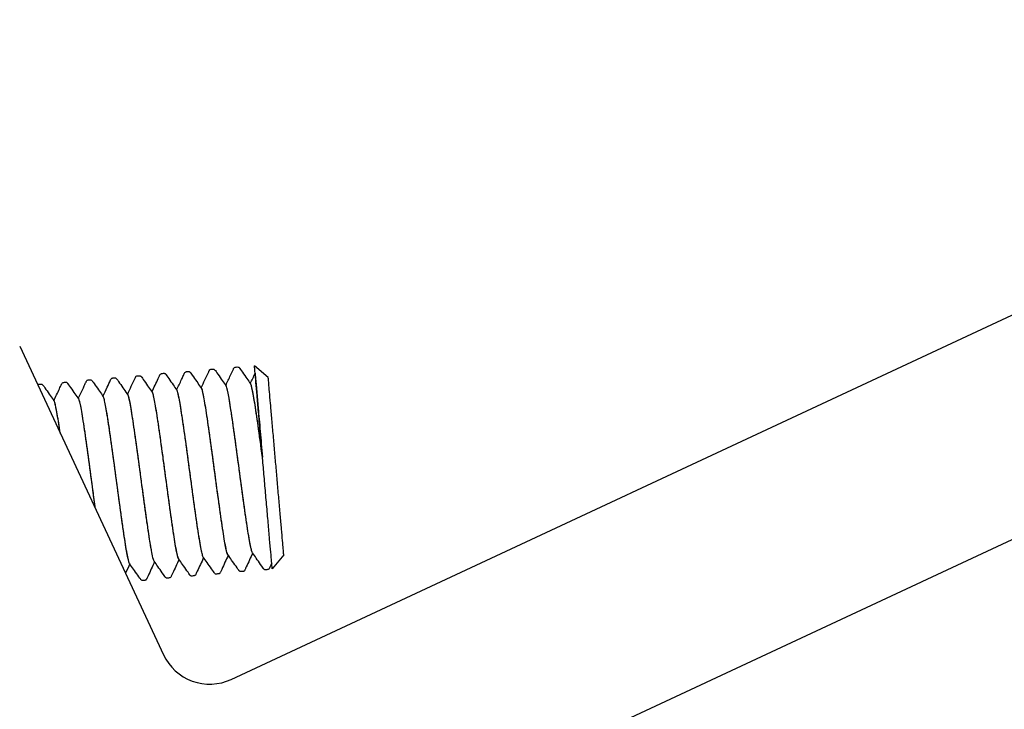
# Model space of a CAD drawing. Units: millimetres. Extents: x 0 to 70034, y 0 to 4832.
# Drawn here: x 63936 to 63975, y 812 to 839 of the extents above; entities that cross this region are included whole.
import ezdxf

# ---------------------------------------------------------------- set-up
doc = ezdxf.new("R2010")
doc.units = ezdxf.units.MM
doc.layers.add('02_Zubehör_sonstiges', color=7, linetype='Continuous', lineweight=25, true_color=0xff7f7f)

# ---------------------------------------------------------------- blocks, each defined once
blk = doc.blocks.new('A$Cc801cc02')
at = {"layer": '02_Zubehör_sonstiges'}
for p, q in [((-84.92, 14.467), (-29.318, 40.394)), ((-22.765, 34.623), (-84.711, 5.737)), ((-93.236, 27.567), (-87.578, 15.434))]:
    blk.add_line(p, q, dxfattribs=at)
at = {"layer": '02_Zubehör_sonstiges', "extrusion": (-0.422618, 0.906308, 0)}
for p, q in [((-83.462, 26.331), (-84.003, 26.785)), ((-82.852, 19.357), (-83.306, 18.816))]:
    blk.add_line(p, q, dxfattribs=at)
at = {"layer": '02_Zubehör_sonstiges'}
blk.add_arc((-85.765, 16.279), 2, 205, 295, dxfattribs=at)
for points, knots in [([(-85.134, 26.018), (-85.071, 26.153), (-85.008, 26.288), (-84.911, 26.495), (-84.877, 26.566), (-84.838, 26.651), (-84.831, 26.665), (-84.824, 26.679), (-84.824, 26.68), (-84.806, 26.719), (-84.815, 26.699), (-84.796, 26.719), (-84.781, 26.731), (-84.756, 26.738), (-84.751, 26.739), (-84.736, 26.74), (-84.704, 26.743), (-84.683, 26.745), (-84.682, 26.745), (-84.681, 26.745), (-84.681, 26.745), (-84.639, 26.748), (-84.639, 26.74), (-84.612, 26.724), (-84.604, 26.715), (-84.597, 26.706), (-84.595, 26.704), (-84.594, 26.702), (-84.594, 26.702), (-84.574, 26.674), (-84.402, 26.429), (-84.256, 26.222), (-84.206, 26.15), (-84.156, 26.079)], [0.027234, 0.027234, 0.027234, 0.027234, 0.474679, 0.474679, 0.711901, 0.711901, 0.75638, 0.75638, 0.760286, 0.760286, 0.885479, 0.885479, 1.011648, 1.011648, 1.042926, 1.042926, 1.105426, 1.105426, 1.107379, 1.107379, 1.108356, 1.108356, 1.234905, 1.234905, 1.360555, 1.360555, 1.391807, 1.391807, 1.395713, 1.395713, 1.895715, 1.895715, 2.156382, 2.156382, 2.156382, 2.156382]), ([(-88.996, 25.669), (-88.897, 25.881), (-88.798, 26.093), (-88.694, 26.315), (-88.689, 26.325), (-88.684, 26.336), (-88.684, 26.336), (-88.666, 26.375), (-88.675, 26.354), (-88.658, 26.373), (-88.645, 26.385), (-88.622, 26.392), (-88.617, 26.394), (-88.611, 26.395), (-88.609, 26.395), (-88.607, 26.395), (-88.607, 26.395), (-88.606, 26.395), (-88.606, 26.395), (-88.596, 26.396), (-88.564, 26.399), (-88.542, 26.401), (-88.541, 26.401), (-88.498, 26.405), (-88.499, 26.396), (-88.472, 26.381), (-88.464, 26.372), (-88.457, 26.363), (-88.455, 26.361), (-88.454, 26.359), (-88.453, 26.359), (-88.433, 26.33), (-88.262, 26.085), (-88.116, 25.877), (-88.066, 25.806), (-88.016, 25.735)], [0.023394, 0.023394, 0.023394, 0.023394, 0.724502, 0.724502, 0.758463, 0.758463, 0.760416, 0.760416, 0.887244, 0.887244, 1.013186, 1.013186, 1.044461, 1.044461, 1.052274, 1.052274, 1.05618, 1.05618, 1.057157, 1.057157, 1.119658, 1.119658, 1.123565, 1.123565, 1.249937, 1.249937, 1.375553, 1.375553, 1.406806, 1.406806, 1.414618, 1.414618, 1.914629, 1.914629, 2.176096, 2.176096, 2.176096, 2.176096]), ([(-88.034, 25.762), (-87.952, 25.938), (-87.87, 26.114), (-87.771, 26.324), (-87.756, 26.358), (-87.735, 26.401), (-87.731, 26.411), (-87.724, 26.425), (-87.722, 26.429), (-87.72, 26.434), (-87.72, 26.435), (-87.71, 26.454), (-87.715, 26.444), (-87.706, 26.458), (-87.696, 26.471), (-87.671, 26.485), (-87.66, 26.489), (-87.648, 26.491), (-87.646, 26.491), (-87.644, 26.492), (-87.644, 26.492), (-87.643, 26.492), (-87.643, 26.492), (-87.632, 26.493), (-87.601, 26.495), (-87.58, 26.497), (-87.579, 26.497), (-87.578, 26.497), (-87.578, 26.497), (-87.577, 26.498), (-87.577, 26.498), (-87.557, 26.499), (-87.555, 26.497), (-87.526, 26.489), (-87.513, 26.479), (-87.5, 26.466), (-87.496, 26.462), (-87.493, 26.457), (-87.492, 26.457), (-87.471, 26.426), (-87.3, 26.183), (-87.154, 25.975), (-87.104, 25.904), (-87.054, 25.832)], [0.017123, 0.017123, 0.017123, 0.017123, 0.600098, 0.600098, 0.712617, 0.712617, 0.743867, 0.743867, 0.759492, 0.759492, 0.760468, 0.760468, 0.823867, 0.823867, 0.949758, 0.949758, 1.012532, 1.012532, 1.020345, 1.020345, 1.024252, 1.024252, 1.02474, 1.02474, 1.087241, 1.087241, 1.089194, 1.089194, 1.09017, 1.09017, 1.090659, 1.090659, 1.151898, 1.151898, 1.27849, 1.27849, 1.341035, 1.341035, 1.356661, 1.356661, 1.856673, 1.856673, 2.118204, 2.118204, 2.118204, 2.118204]), ([(-87.062, 25.844), (-86.999, 25.98), (-86.935, 26.116), (-86.846, 26.306), (-86.821, 26.361), (-86.786, 26.436), (-86.776, 26.456), (-86.764, 26.481), (-86.762, 26.486), (-86.759, 26.493), (-86.758, 26.496), (-86.756, 26.499), (-86.756, 26.5), (-86.755, 26.502), (-86.754, 26.503), (-86.736, 26.541), (-86.746, 26.52), (-86.729, 26.54), (-86.716, 26.551), (-86.693, 26.559), (-86.688, 26.56), (-86.682, 26.561), (-86.68, 26.561), (-86.678, 26.561), (-86.678, 26.562), (-86.677, 26.562), (-86.677, 26.562), (-86.676, 26.562), (-86.676, 26.562), (-86.666, 26.563), (-86.634, 26.565), (-86.613, 26.567), (-86.612, 26.567), (-86.611, 26.567), (-86.611, 26.567), (-86.569, 26.571), (-86.57, 26.563), (-86.55, 26.552), (-86.545, 26.548), (-86.536, 26.54), (-86.532, 26.536), (-86.528, 26.53), (-86.526, 26.529), (-86.524, 26.526), (-86.524, 26.525), (-86.503, 26.497), (-86.332, 26.251), (-86.186, 26.044), (-86.136, 25.972), (-86.086, 25.901)], [0.03279, 0.03279, 0.03279, 0.03279, 0.482305, 0.482305, 0.663169, 0.663169, 0.730993, 0.730993, 0.746618, 0.746618, 0.75443, 0.75443, 0.758337, 0.758337, 0.76029, 0.76029, 0.886422, 0.886422, 1.012334, 1.012334, 1.043608, 1.043608, 1.051421, 1.051421, 1.055328, 1.055328, 1.057281, 1.057281, 1.058257, 1.058257, 1.120757, 1.120757, 1.12271, 1.12271, 1.123687, 1.123687, 1.250021, 1.250021, 1.312618, 1.312618, 1.375159, 1.375159, 1.406411, 1.406411, 1.422036, 1.422036, 1.922044, 1.922044, 2.183434, 2.183434, 2.183434, 2.183434]), ([(-86.102, 25.924), (-86.003, 26.135), (-85.904, 26.347), (-85.798, 26.572), (-85.787, 26.596), (-85.782, 26.607), (-85.777, 26.616), (-85.759, 26.636), (-85.744, 26.648), (-85.719, 26.655), (-85.714, 26.656), (-85.709, 26.656), (-85.709, 26.656), (-85.698, 26.657), (-85.667, 26.66), (-85.645, 26.662), (-85.645, 26.662), (-85.644, 26.662), (-85.644, 26.662), (-85.601, 26.666), (-85.6, 26.657), (-85.573, 26.64), (-85.565, 26.631), (-85.559, 26.623), (-85.558, 26.622), (-85.557, 26.621), (-85.557, 26.62), (-85.536, 26.59), (-85.365, 26.347), (-85.22, 26.139), (-85.169, 26.068), (-85.119, 25.997)], [0.0156, 0.0156, 0.0156, 0.0156, 0.716212, 0.716212, 0.760932, 0.760932, 0.886138, 0.886138, 1.012343, 1.012343, 1.043624, 1.043624, 1.0446, 1.0446, 1.1071, 1.1071, 1.109054, 1.109054, 1.11003, 1.11003, 1.236705, 1.236705, 1.362404, 1.362404, 1.378029, 1.378029, 1.381936, 1.381936, 1.881949, 1.881949, 2.143613, 2.143613, 2.143613, 2.143613]), ([(-83.978, 26.495), (-83.978, 26.495), (-83.977, 26.484), (-83.973, 26.438), (-83.97, 26.399), (-83.961, 26.296), (-83.955, 26.231), (-83.941, 26.073), (-83.933, 25.981), (-83.915, 25.773), (-83.905, 25.659), (-83.891, 25.502), (-83.888, 25.47), (-83.883, 25.405), (-83.88, 25.371), (-83.871, 25.27), (-83.865, 25.201), (-83.834, 24.849), (-83.807, 24.537), (-83.75, 23.886), (-83.72, 23.546), (-83.69, 23.203)], [18.129961, 18.129961, 18.129961, 18.129961, 18.63582, 18.63582, 19.203675, 19.203675, 19.764128, 19.764128, 20.324325, 20.324325, 20.868315, 20.868315, 21.005731, 21.005731, 21.142603, 21.142603, 21.414818, 21.414818, 22.477335, 22.477335, 23.513418, 23.513418, 23.513418, 23.513418]), ([(-92.528, 26.05), (-92.523, 26.054), (-92.52, 26.049), (-92.496, 26.061), (-92.485, 26.065), (-92.474, 26.066), (-92.474, 26.066), (-92.473, 26.066), (-92.473, 26.066), (-92.472, 26.066), (-92.472, 26.066), (-92.462, 26.067), (-92.431, 26.07), (-92.409, 26.072), (-92.407, 26.072), (-92.364, 26.076), (-92.364, 26.067), (-92.337, 26.051), (-92.33, 26.042), (-92.323, 26.033), (-92.322, 26.033), (-92.321, 26.031), (-92.321, 26.031), (-92.32, 26.03), (-92.32, 26.03), (-92.3, 26.001), (-92.129, 25.757), (-91.983, 25.549), (-91.933, 25.478), (-91.883, 25.407)], [0.850774, 0.850774, 0.850774, 0.850774, 0.965988, 0.965988, 1.028721, 1.028721, 1.032627, 1.032627, 1.033604, 1.033604, 1.034092, 1.034092, 1.096593, 1.096593, 1.100499, 1.100499, 1.227155, 1.227155, 1.352827, 1.352827, 1.368452, 1.368452, 1.376265, 1.376265, 1.380171, 1.380171, 1.880177, 1.880177, 2.140893, 2.140893, 2.140893, 2.140893]), ([(-91.891, 25.419), (-91.819, 25.575), (-91.746, 25.73), (-91.645, 25.947), (-91.616, 26.008), (-91.586, 26.073), (-91.584, 26.076), (-91.583, 26.079), (-91.583, 26.08), (-91.565, 26.118), (-91.574, 26.097), (-91.557, 26.117), (-91.544, 26.128), (-91.521, 26.136), (-91.516, 26.137), (-91.51, 26.138), (-91.509, 26.138), (-91.507, 26.139), (-91.506, 26.139), (-91.505, 26.139), (-91.505, 26.139), (-91.504, 26.139), (-91.504, 26.139), (-91.494, 26.14), (-91.463, 26.143), (-91.441, 26.144), (-91.441, 26.145), (-91.44, 26.145), (-91.439, 26.145), (-91.397, 26.148), (-91.398, 26.14), (-91.371, 26.125), (-91.363, 26.117), (-91.356, 26.107), (-91.354, 26.105), (-91.352, 26.103), (-91.352, 26.102), (-91.331, 26.073), (-91.16, 25.828), (-91.014, 25.621), (-90.964, 25.549), (-90.914, 25.478)], [0.030669, 0.030669, 0.030669, 0.030669, 0.544751, 0.544751, 0.749033, 0.749033, 0.758609, 0.758609, 0.760562, 0.760562, 0.886258, 0.886258, 1.012175, 1.012175, 1.04345, 1.04345, 1.051263, 1.051263, 1.055169, 1.055169, 1.057122, 1.057122, 1.058099, 1.058099, 1.120599, 1.120599, 1.122552, 1.122552, 1.123529, 1.123529, 1.249887, 1.249887, 1.375494, 1.375494, 1.406746, 1.406746, 1.422371, 1.422371, 1.922371, 1.922371, 2.183428, 2.183428, 2.183428, 2.183428]), ([(-90.931, 25.503), (-90.865, 25.644), (-90.799, 25.786), (-90.707, 25.982), (-90.682, 26.036), (-90.647, 26.111), (-90.637, 26.132), (-90.625, 26.157), (-90.623, 26.162), (-90.62, 26.169), (-90.619, 26.171), (-90.617, 26.175), (-90.616, 26.176), (-90.616, 26.178), (-90.615, 26.178), (-90.606, 26.199), (-90.611, 26.188), (-90.602, 26.202), (-90.593, 26.213), (-90.569, 26.228), (-90.56, 26.232), (-90.547, 26.235), (-90.544, 26.236), (-90.541, 26.236), (-90.54, 26.236), (-90.539, 26.236), (-90.539, 26.236), (-90.538, 26.236), (-90.538, 26.236), (-90.527, 26.237), (-90.496, 26.24), (-90.475, 26.242), (-90.474, 26.242), (-90.473, 26.242), (-90.473, 26.242), (-90.473, 26.242), (-90.472, 26.242), (-90.452, 26.244), (-90.45, 26.242), (-90.421, 26.234), (-90.408, 26.224), (-90.395, 26.211), (-90.392, 26.207), (-90.388, 26.202), (-90.387, 26.201), (-90.366, 26.171), (-90.195, 25.927), (-90.049, 25.72), (-89.999, 25.648), (-89.949, 25.577)], [0.014386, 0.014386, 0.014386, 0.014386, 0.482484, 0.482484, 0.663415, 0.663415, 0.731265, 0.731265, 0.74689, 0.74689, 0.754702, 0.754702, 0.758608, 0.758608, 0.760561, 0.760561, 0.826668, 0.826668, 0.952373, 0.952373, 1.015115, 1.015115, 1.030744, 1.030744, 1.034651, 1.034651, 1.036604, 1.036604, 1.037092, 1.037092, 1.099593, 1.099593, 1.101546, 1.101546, 1.102522, 1.102522, 1.103011, 1.103011, 1.165348, 1.165348, 1.291831, 1.291831, 1.354377, 1.354377, 1.370002, 1.370002, 1.870022, 1.870022, 2.131749, 2.131749, 2.131749, 2.131749]), ([(-89.962, 25.595), (-89.906, 25.713), (-89.851, 25.832), (-89.751, 26.046), (-89.706, 26.142), (-89.659, 26.242), (-89.657, 26.246), (-89.654, 26.252), (-89.654, 26.253), (-89.653, 26.255), (-89.653, 26.256), (-89.635, 26.293), (-89.644, 26.273), (-89.626, 26.293), (-89.612, 26.305), (-89.587, 26.312), (-89.582, 26.313), (-89.577, 26.314), (-89.576, 26.314), (-89.575, 26.314), (-89.575, 26.314), (-89.565, 26.315), (-89.533, 26.318), (-89.512, 26.319), (-89.511, 26.32), (-89.51, 26.32), (-89.51, 26.32), (-89.468, 26.323), (-89.468, 26.315), (-89.441, 26.299), (-89.433, 26.291), (-89.426, 26.281), (-89.424, 26.28), (-89.423, 26.277), (-89.423, 26.277), (-89.403, 26.249), (-89.231, 26.004), (-89.085, 25.796), (-89.035, 25.725), (-88.985, 25.654)], [0.030312, 0.030312, 0.030312, 0.030312, 0.422658, 0.422658, 0.739651, 0.739651, 0.75451, 0.75451, 0.758416, 0.758416, 0.760369, 0.760369, 0.882266, 0.882266, 1.008377, 1.008377, 1.039655, 1.039655, 1.043561, 1.043561, 1.04405, 1.04405, 1.106551, 1.106551, 1.108504, 1.108504, 1.10948, 1.10948, 1.236004, 1.236004, 1.361642, 1.361642, 1.392894, 1.392894, 1.400707, 1.400707, 1.900708, 1.900708, 2.161729, 2.161729, 2.161729, 2.161729]), ([(-84.105, 19.49), (-84.108, 19.499), (-84.125, 19.548), (-84.158, 19.686), (-84.212, 19.975), (-84.296, 20.497), (-84.418, 21.352), (-84.553, 22.346), (-84.663, 23.161), (-84.743, 23.755), (-84.82, 24.31), (-84.917, 24.979), (-85.023, 25.646), (-85.09, 25.942), (-85.116, 25.992), (-85.119, 25.997)], [97.435587, 97.435587, 97.435587, 97.435587, 97.484749, 97.669022, 97.853256, 98.037489, 98.40614, 98.774791, 98.959024, 99.143257, 99.327469, 99.51168, 99.880335, 100.24899, 100.305605, 100.305605, 100.305605, 100.305605]), ([(-83.688, 23.181), (-83.719, 23.413), (-83.777, 23.839), (-83.859, 24.428), (-83.931, 24.931), (-83.997, 25.355), (-84.074, 25.803), (-84.125, 26.021), (-84.152, 26.074), (-84.156, 26.079)], [92.666139, 92.666139, 92.666139, 92.666139, 92.877866, 93.062087, 93.246308, 93.430461, 93.614613, 93.983269, 94.050757, 94.050757, 94.050757, 94.050757]), ([(-83.69, 23.203), (-83.721, 23.436), (-83.806, 24.061), (-83.911, 24.803), (-83.999, 25.377), (-84.058, 25.72), (-84.107, 25.954), (-84.135, 26.043), (-84.149, 26.067), (-84.151, 26.069)], [86.398367, 86.398367, 86.398367, 86.398367, 86.612254, 86.980887, 87.16505, 87.349214, 87.533406, 87.717597, 87.750673, 87.750673, 87.750673, 87.750673]), ([(-88.947, 19.109), (-88.956, 19.141), (-88.981, 19.239), (-89.027, 19.473), (-89.088, 19.838), (-89.156, 20.291), (-89.255, 20.987), (-89.388, 21.971), (-89.554, 23.206), (-89.707, 24.307), (-89.816, 25.001), (-89.886, 25.374), (-89.924, 25.525), (-89.943, 25.568), (-89.949, 25.577)], [128.870035, 128.870035, 128.870035, 128.870035, 128.996956, 129.18118, 129.365404, 129.54956, 129.733716, 130.102378, 130.471041, 130.839689, 131.208337, 131.392488, 131.576639, 131.68289, 131.68289, 131.68289, 131.68289]), ([(-87.95, 19.111), (-87.967, 19.136), (-88.016, 19.297), (-88.124, 19.932), (-88.245, 20.763), (-88.349, 21.521), (-88.43, 22.121), (-88.512, 22.732), (-88.62, 23.526), (-88.747, 24.436), (-88.855, 25.131), (-88.925, 25.487), (-88.962, 25.623), (-88.982, 25.655), (-88.989, 25.659)], [116.172366, 116.172366, 116.172366, 116.172366, 116.46562, 116.834287, 117.202954, 117.387114, 117.571275, 117.755501, 117.939728, 118.30837, 118.677012, 118.861245, 119.045478, 119.176551, 119.176551, 119.176551, 119.176551]), ([(-88.058, 19.556), (-88.08, 19.673), (-88.123, 19.931), (-88.194, 20.4), (-88.267, 20.917), (-88.346, 21.49), (-88.454, 22.291), (-88.591, 23.312), (-88.746, 24.428), (-88.875, 25.246), (-88.947, 25.575), (-88.978, 25.644), (-88.985, 25.654)], [122.888411, 122.888411, 122.888411, 122.888411, 123.099984, 123.284156, 123.468328, 123.65251, 123.836693, 124.205324, 124.573955, 124.942615, 125.311276, 125.422999, 125.422999, 125.422999, 125.422999]), ([(-87.977, 25.631), (-87.986, 25.664), (-88.006, 25.731), (-88.022, 25.758), (-88.031, 25.757)], [112.6724353, 112.6724353, 112.6724353, 112.6724353, 112.7801177, 112.9467479, 112.9467479, 112.9467479, 112.9467479]), ([(-86.977, 19.187), (-86.995, 19.198), (-87.046, 19.35), (-87.16, 20.016), (-87.28, 20.848), (-87.384, 21.606), (-87.466, 22.205), (-87.548, 22.817), (-87.655, 23.611), (-87.782, 24.521), (-87.891, 25.215), (-87.96, 25.571), (-87.994, 25.694), (-88.011, 25.728), (-88.016, 25.735)], [116.122477, 116.122477, 116.122477, 116.122477, 116.46562, 116.834287, 117.202954, 117.387114, 117.571275, 117.755501, 117.939728, 118.30837, 118.677012, 118.861245, 119.045478, 119.12632, 119.12632, 119.12632, 119.12632]), ([(-86.082, 19.495), (-86.084, 19.503), (-86.117, 19.66), (-86.196, 20.108), (-86.342, 21.12), (-86.477, 22.119), (-86.586, 22.931), (-86.667, 23.53), (-86.745, 24.095), (-86.842, 24.772), (-86.948, 25.438), (-87.019, 25.761), (-87.049, 25.825), (-87.054, 25.832)], [110.178978, 110.178978, 110.178978, 110.178978, 110.199966, 110.568599, 110.937238, 111.305878, 111.490113, 111.674347, 111.858581, 112.042815, 112.411466, 112.780118, 112.87194, 112.87194, 112.87194, 112.87194]), ([(-86.016, 19.269), (-86.024, 19.281), (-86.045, 19.332), (-86.102, 19.572), (-86.2, 20.148), (-86.32, 20.979), (-86.425, 21.746), (-86.507, 22.348), (-86.589, 22.959), (-86.696, 23.75), (-86.824, 24.665), (-86.942, 25.412), (-86.998, 25.669), (-87.019, 25.739)], [103.615899, 103.615899, 103.615899, 103.615899, 103.750159, 103.93439, 104.303037, 104.671684, 104.855918, 105.040152, 105.224464, 105.408777, 105.777455, 106.145922, 106.43288, 106.43288, 106.43288, 106.43288]), ([(-85.052, 19.368), (-85.06, 19.38), (-85.082, 19.432), (-85.123, 19.601), (-85.177, 19.891), (-85.261, 20.412), (-85.383, 21.268), (-85.518, 22.262), (-85.627, 23.077), (-85.708, 23.67), (-85.785, 24.226), (-85.881, 24.894), (-85.987, 25.562), (-86.062, 25.893), (-86.092, 25.924), (-86.099, 25.921)], [97.341535, 97.341535, 97.341535, 97.341535, 97.484749, 97.669022, 97.853256, 98.037489, 98.40614, 98.774791, 98.959024, 99.143257, 99.327469, 99.51168, 99.880335, 100.24899, 100.399537, 100.399537, 100.399537, 100.399537]), ([(-85.036, 19.346), (-85.038, 19.345), (-85.05, 19.344), (-85.076, 19.399), (-85.137, 19.657), (-85.235, 20.232), (-85.355, 21.063), (-85.461, 21.83), (-85.542, 22.433), (-85.624, 23.044), (-85.731, 23.835), (-85.859, 24.749), (-85.987, 25.556), (-86.053, 25.84), (-86.081, 25.895), (-86.086, 25.901)], [103.519302, 103.519302, 103.519302, 103.519302, 103.565927, 103.750159, 103.93439, 104.303037, 104.671684, 104.855918, 105.040152, 105.224464, 105.408777, 105.777455, 106.145922, 106.514565, 106.58918, 106.58918, 106.58918, 106.58918]), ([(-84.082, 19.439), (-84.092, 19.453), (-84.116, 19.516), (-84.176, 19.777), (-84.274, 20.349), (-84.42, 21.368), (-84.583, 22.579), (-84.72, 23.596), (-84.823, 24.343), (-84.896, 24.846), (-84.962, 25.27), (-85.009, 25.545), (-85.034, 25.674), (-85.042, 25.711)], [91.051626, 91.051626, 91.051626, 91.051626, 91.2191, 91.403373, 91.772125, 92.14059, 92.509228, 92.877866, 93.062087, 93.246308, 93.430461, 93.614613, 93.697586, 93.697586, 93.697586, 93.697586]), ([(-91.643, 24.151), (-91.662, 24.277), (-91.702, 24.543), (-91.779, 25.014), (-91.841, 25.313), (-91.875, 25.395), (-91.883, 25.407)], [143.4086931, 143.4086931, 143.4086931, 143.4086931, 143.5549303, 143.7391038, 144.1077735, 144.2472367, 144.2472367, 144.2472367, 144.2472367]), ([(-91.642, 24.148), (-91.662, 24.284), (-91.704, 24.564), (-91.762, 24.921), (-91.815, 25.195), (-91.845, 25.312), (-91.859, 25.352), (-91.86, 25.356)], [137.1340303, 137.1340303, 137.1340303, 137.1340303, 137.2895459, 137.4737458, 137.6579031, 137.8420605, 137.8630432, 137.8630432, 137.8630432, 137.8630432]), ([(-90.257, 21.178), (-90.288, 21.411), (-90.375, 22.049), (-90.518, 23.122), (-90.672, 24.222), (-90.78, 24.917), (-90.851, 25.29), (-90.895, 25.466), (-90.918, 25.505), (-90.929, 25.501), (-90.929, 25.5)], [129.878988, 129.878988, 129.878988, 129.878988, 130.102378, 130.471041, 130.839689, 131.208337, 131.392488, 131.576639, 131.760857, 131.779321, 131.779321, 131.779321, 131.779321]), ([(-90.258, 21.182), (-90.289, 21.403), (-90.373, 22.029), (-90.515, 23.088), (-90.644, 24.013), (-90.736, 24.629), (-90.797, 25.006), (-90.85, 25.279), (-90.888, 25.425), (-90.907, 25.468), (-90.914, 25.478)], [136.155832, 136.155832, 136.155832, 136.155832, 136.368083, 136.736714, 137.105346, 137.289546, 137.473746, 137.657903, 137.84206, 137.958081, 137.958081, 137.958081, 137.958081]), ([(-88.912, 19.014), (-88.93, 19.039), (-88.98, 19.215), (-89.068, 19.72), (-89.158, 20.316), (-89.232, 20.833), (-89.311, 21.405), (-89.419, 22.207), (-89.556, 23.228), (-89.711, 24.344), (-89.818, 25.023), (-89.869, 25.286), (-89.885, 25.356)], [122.428124, 122.428124, 122.428124, 122.428124, 122.731353, 123.099984, 123.284156, 123.468328, 123.65251, 123.836693, 124.205324, 124.573955, 124.942615, 125.123911, 125.123911, 125.123911, 125.123911]), ([(-86.981, 19.193), (-87, 19.22), (-87.051, 19.397), (-87.161, 20.024), (-87.306, 21.036), (-87.441, 22.034), (-87.55, 22.847), (-87.631, 23.445), (-87.709, 24.01), (-87.807, 24.687), (-87.871, 25.092), (-87.909, 25.3), (-87.909, 25.303)], [109.876984, 109.876984, 109.876984, 109.876984, 110.199966, 110.568599, 110.937238, 111.305878, 111.490113, 111.674347, 111.858581, 112.042815, 112.411466, 112.41832, 112.41832, 112.41832, 112.41832]), ([(-84.074, 19.427), (-84.158, 19.248), (-84.242, 19.068), (-84.342, 18.854), (-84.359, 18.818), (-84.377, 18.778), (-84.38, 18.773), (-84.382, 18.768), (-84.382, 18.767), (-84.415, 18.699), (-84.399, 18.732), (-84.436, 18.713), (-84.445, 18.71), (-84.456, 18.708), (-84.458, 18.708), (-84.46, 18.708), (-84.46, 18.708), (-84.461, 18.708), (-84.461, 18.708), (-84.471, 18.707), (-84.503, 18.704), (-84.524, 18.702), (-84.525, 18.702), (-84.526, 18.702), (-84.526, 18.702), (-84.568, 18.699), (-84.567, 18.706), (-84.586, 18.717), (-84.592, 18.721), (-84.601, 18.729), (-84.604, 18.733), (-84.609, 18.738), (-84.61, 18.74), (-84.612, 18.743), (-84.613, 18.744), (-84.614, 18.745), (-84.614, 18.745), (-84.634, 18.773), (-84.806, 19.019), (-84.952, 19.226), (-85.002, 19.297), (-85.052, 19.368)], [0.03126, 0.03126, 0.03126, 0.03126, 0.625, 0.625, 0.742188, 0.742188, 0.757813, 0.757813, 0.759766, 0.759766, 0.985765, 0.985765, 1.048438, 1.048438, 1.056251, 1.056251, 1.060157, 1.060157, 1.061134, 1.061134, 1.123634, 1.123634, 1.125587, 1.125587, 1.126564, 1.126564, 1.252818, 1.252818, 1.315411, 1.315411, 1.377949, 1.377949, 1.409201, 1.409201, 1.424827, 1.424827, 1.432639, 1.432639, 1.93264, 1.93264, 2.193478, 2.193478, 2.193478, 2.193478]), ([(-83.325, 19.031), (-83.347, 18.984), (-83.369, 18.937), (-83.396, 18.88), (-83.4, 18.871), (-83.407, 18.856), (-83.409, 18.852), (-83.412, 18.845), (-83.413, 18.842), (-83.415, 18.839), (-83.416, 18.838), (-83.445, 18.775), (-83.433, 18.802), (-83.47, 18.784), (-83.48, 18.78), (-83.491, 18.779), (-83.492, 18.779), (-83.493, 18.779), (-83.493, 18.779), (-83.504, 18.778), (-83.535, 18.775), (-83.556, 18.773), (-83.557, 18.773), (-83.558, 18.773), (-83.558, 18.773), (-83.559, 18.773), (-83.559, 18.773), (-83.601, 18.769), (-83.602, 18.778), (-83.629, 18.795), (-83.636, 18.804), (-83.643, 18.812), (-83.643, 18.813), (-83.644, 18.815), (-83.645, 18.815), (-83.666, 18.844), (-83.837, 19.088), (-83.982, 19.296), (-84.032, 19.367), (-84.082, 19.439)], [0, 0, 0, 0, 0.15625, 0.15625, 0.1875, 0.1875, 0.203125, 0.203125, 0.210938, 0.210938, 0.214844, 0.214844, 0.419029, 0.419029, 0.481773, 0.481773, 0.485679, 0.485679, 0.486656, 0.486656, 0.549156, 0.549156, 0.55111, 0.55111, 0.552086, 0.552086, 0.552574, 0.552574, 0.679316, 0.679316, 0.805007, 0.805007, 0.820633, 0.820633, 0.828445, 0.828445, 1.32845, 1.32845, 1.58962, 1.58962, 1.58962, 1.58962]), ([(-87.931, 19.085), (-88.017, 18.901), (-88.103, 18.718), (-88.205, 18.499), (-88.222, 18.464), (-88.241, 18.423), (-88.243, 18.419), (-88.245, 18.413), (-88.246, 18.413), (-88.274, 18.353), (-88.262, 18.379), (-88.298, 18.36), (-88.309, 18.356), (-88.32, 18.355), (-88.321, 18.355), (-88.322, 18.355), (-88.323, 18.355), (-88.323, 18.355), (-88.323, 18.355), (-88.334, 18.354), (-88.365, 18.351), (-88.386, 18.349), (-88.387, 18.349), (-88.388, 18.349), (-88.388, 18.349), (-88.389, 18.349), (-88.389, 18.349), (-88.409, 18.347), (-88.411, 18.349), (-88.44, 18.357), (-88.454, 18.368), (-88.467, 18.381), (-88.47, 18.385), (-88.473, 18.389), (-88.473, 18.39), (-88.474, 18.39), (-88.474, 18.39), (-88.495, 18.421), (-88.666, 18.664), (-88.811, 18.871), (-88.862, 18.943), (-88.912, 19.014)], [0.017115, 0.017115, 0.017115, 0.017115, 0.625, 0.625, 0.742188, 0.742188, 0.757813, 0.757813, 0.759766, 0.759766, 0.957458, 0.957458, 1.020239, 1.020239, 1.024145, 1.024145, 1.026098, 1.026098, 1.026586, 1.026586, 1.089087, 1.089087, 1.09104, 1.09104, 1.092016, 1.092016, 1.092504, 1.092504, 1.153298, 1.153298, 1.27997, 1.27997, 1.342516, 1.342516, 1.350329, 1.350329, 1.354235, 1.354235, 1.854248, 1.854248, 2.115671, 2.115671, 2.115671, 2.115671]), ([(-86.97, 19.177), (-87.055, 18.995), (-87.139, 18.814), (-87.241, 18.597), (-87.257, 18.561), (-87.276, 18.521), (-87.278, 18.516), (-87.281, 18.511), (-87.281, 18.511), (-87.313, 18.443), (-87.298, 18.476), (-87.334, 18.457), (-87.344, 18.453), (-87.355, 18.452), (-87.356, 18.451), (-87.358, 18.451), (-87.359, 18.451), (-87.36, 18.451), (-87.36, 18.451), (-87.37, 18.45), (-87.401, 18.447), (-87.423, 18.446), (-87.423, 18.445), (-87.424, 18.445), (-87.425, 18.445), (-87.467, 18.442), (-87.466, 18.45), (-87.493, 18.465), (-87.501, 18.474), (-87.509, 18.483), (-87.51, 18.485), (-87.512, 18.487), (-87.512, 18.488), (-87.532, 18.516), (-87.704, 18.761), (-87.85, 18.969), (-87.9, 19.04), (-87.95, 19.111)], [0.023375, 0.023375, 0.023375, 0.023375, 0.625, 0.625, 0.742188, 0.742188, 0.757813, 0.757813, 0.759766, 0.759766, 0.980079, 0.980079, 1.042771, 1.042771, 1.050584, 1.050584, 1.05449, 1.05449, 1.055467, 1.055467, 1.117967, 1.117967, 1.11992, 1.11992, 1.120896, 1.120896, 1.247297, 1.247297, 1.372919, 1.372919, 1.404171, 1.404171, 1.411983, 1.411983, 1.911992, 1.911992, 2.173476, 2.173476, 2.173476, 2.173476]), ([(-86.004, 19.251), (-86.088, 19.072), (-86.172, 18.892), (-86.272, 18.678), (-86.289, 18.642), (-86.308, 18.602), (-86.31, 18.597), (-86.312, 18.592), (-86.312, 18.591), (-86.343, 18.527), (-86.329, 18.557), (-86.366, 18.538), (-86.375, 18.535), (-86.387, 18.533), (-86.388, 18.533), (-86.39, 18.533), (-86.39, 18.533), (-86.39, 18.533), (-86.391, 18.533), (-86.401, 18.532), (-86.432, 18.529), (-86.454, 18.527), (-86.454, 18.527), (-86.455, 18.527), (-86.456, 18.527), (-86.498, 18.523), (-86.497, 18.531), (-86.524, 18.547), (-86.532, 18.555), (-86.54, 18.565), (-86.541, 18.566), (-86.543, 18.569), (-86.543, 18.569), (-86.563, 18.598), (-86.735, 18.842), (-86.88, 19.05), (-86.931, 19.121), (-86.981, 19.193)], [0.030444, 0.030444, 0.030444, 0.030444, 0.625, 0.625, 0.742188, 0.742188, 0.757813, 0.757813, 0.759766, 0.759766, 0.972794, 0.972794, 1.035495, 1.035495, 1.043308, 1.043308, 1.045261, 1.045261, 1.046237, 1.046237, 1.108738, 1.108738, 1.110691, 1.110691, 1.111668, 1.111668, 1.238123, 1.238123, 1.363742, 1.363742, 1.394994, 1.394994, 1.402806, 1.402806, 1.902822, 1.902822, 2.164309, 2.164309, 2.164309, 2.164309]), ([(-85.034, 19.343), (-85.12, 19.159), (-85.207, 18.975), (-85.309, 18.755), (-85.326, 18.719), (-85.345, 18.679), (-85.347, 18.675), (-85.349, 18.669), (-85.35, 18.669), (-85.379, 18.606), (-85.366, 18.634), (-85.403, 18.615), (-85.413, 18.612), (-85.425, 18.61), (-85.425, 18.61), (-85.426, 18.61), (-85.427, 18.61), (-85.427, 18.61), (-85.427, 18.61), (-85.438, 18.609), (-85.469, 18.606), (-85.491, 18.604), (-85.492, 18.604), (-85.536, 18.6), (-85.537, 18.61), (-85.564, 18.627), (-85.571, 18.636), (-85.578, 18.645), (-85.578, 18.645), (-85.6, 18.676), (-85.77, 18.919), (-85.916, 19.127), (-85.966, 19.198), (-86.016, 19.269)], [0.014299, 0.014299, 0.014299, 0.014299, 0.625, 0.625, 0.742188, 0.742188, 0.757813, 0.757813, 0.759766, 0.759766, 0.966693, 0.966693, 1.029443, 1.029443, 1.033349, 1.033349, 1.035303, 1.035303, 1.036279, 1.036279, 1.098781, 1.098781, 1.102687, 1.102687, 1.229485, 1.229485, 1.355225, 1.355225, 1.37085, 1.37085, 1.870853, 1.870853, 2.131959, 2.131959, 2.131959, 2.131959])]:
    blk.add_open_spline(points, degree=3, knots=knots, dxfattribs=at)
for points, knots in [([(-83.306, 18.816), (-83.306, 18.816), (-83.655, 22.8), (-84.003, 26.785), (-84.003, 26.785)], [0, 0, 0, 6.283185, 6.283185, 12.566371, 12.566371, 12.566371]), ([(-82.852, 19.357), (-82.852, 19.357), (-83.157, 22.844), (-83.462, 26.331), (-83.462, 26.331)], [21.991149, 21.991149, 21.991149, 27.488936, 27.488936, 32.986723, 32.986723, 32.986723])]:
    blk.add_rational_spline(points, [1, 0.707106781187, 1, 0.707106781187, 1], degree=2, knots=knots, dxfattribs=at)
for points in [[(-84.166, 26.093), (-84.103, 26.227), (-84.041, 26.361), (-83.978, 26.495)], [(-88.903, 19.002), (-88.96, 18.881), (-89.016, 18.76), (-89.073, 18.639)]]:
    blk.add_open_spline(points, degree=3, dxfattribs=at)

msp = doc.modelspace()

# ---------------------------------------------------------------- block references
at = {"layer": '02_Zubehör_sonstiges'}
msp.add_blockref('A$Cc801cc02', (64029.722, 798.901, 16.454), dxfattribs=at)

doc.saveas('drawing.dxf')
